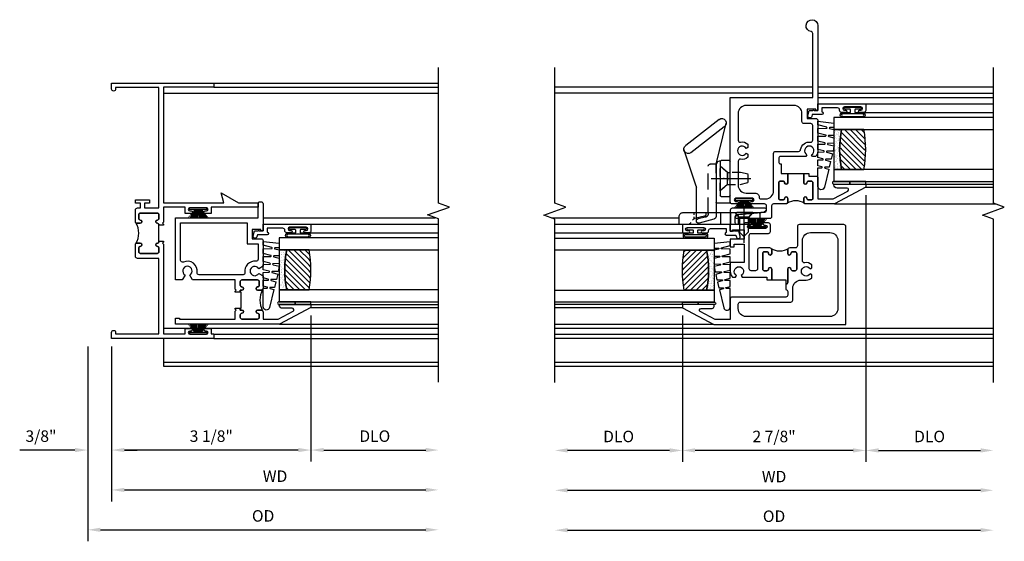
# Model space of a CAD drawing. Extents: x 0 to 84.8, y 0 to 53.6.
# Drawn here: x 32.7 to 48.1, y 24.9 to 33.1 of the extents above; entities that cross this region are included whole.
import ezdxf

# ---------------------------------------------------------------- set-up
doc = ezdxf.new("R2010")
doc.units = 0
doc.header["$LTSCALE"] = 0.5
doc.header["$MEASUREMENT"] = 0
doc.header["$PDSIZE"] = 0.25
doc.linetypes.add('CENTER', pattern=[2, 1.25, -0.25, 0.25, -0.25])
doc.linetypes.add('HIDDEN', pattern=[0.375, 0.25, -0.125])
doc.layers.get('0').update_dxf_attribs({"color": 4, "linetype": 'CONTINUOUS'})
for name, color, linetype in [('CENTER', 1, 'CENTER'), ('DIME', 2, 'CONTINUOUS'), ('HIDDEN', 3, 'HIDDEN'), ('POINTS', 7, 'CONTINUOUS')]:
    doc.layers.add(name, color=color, linetype=linetype)
doc.styles.get("Standard").update_dxf_attribs({"font": 'arial.ttf'})
doc.dimstyles.new('EXT_ON-OFF', dxfattribs={"dimscale": 2, "dimtxt": 0.125, "dimasz": 0.1, "dimexe": 0.09, "dimexo": 0.063, "dimgap": 0.05, "dimtad": 1, "dimdec": 5, "dimzin": 0, "dimdsep": 46, "dimlunit": 4, "dimtxsty": 'STANDARD', "dimcen": 0, "dimse2": 1, "dimclrd": 256, "dimadec": 0, "dimazin": 0, "dimtfac": 1, "dimtdec": 5, "dimtofl": 0, "dimtmove": 0, "dimatfit": 3, "dimfxl": 1, "dimfrac": 2, "dimtolj": 1, "dimtzin": 0, "dimarcsym": 0})
doc.dimstyles.new('EXT_ON-ON', dxfattribs={"dimscale": 2, "dimtxt": 0.125, "dimasz": 0.1, "dimexe": 0.09, "dimexo": 0.063, "dimgap": 0.05, "dimtad": 1, "dimdec": 5, "dimzin": 0, "dimdsep": 46, "dimlunit": 4, "dimtxsty": 'STANDARD', "dimcen": 0, "dimclrd": 256, "dimadec": 0, "dimazin": 0, "dimtfac": 1, "dimtdec": 5, "dimtofl": 0, "dimtmove": 0, "dimatfit": 3, "dimfxl": 1, "dimfrac": 2, "dimtolj": 1, "dimtzin": 0, "dimarcsym": 0})

# ---------------------------------------------------------------- blocks, each defined once
blk = doc.blocks.new('B127098M')
at = {"layer": 'DIME', "color": 0}
for p, q in [((0, 0.136), (0, -0.136)), ((0.029, 0.136), (0, 0.136)), ((0.029, 0.136), (0.029, -0.136)), ((0.029, 0.052), (0.157, 0.131)), ((0.029, 0.048), (0.157, 0.117)), ((0.029, 0.043), (0.157, 0.103)), ((0.029, 0.036), (0.157, 0.088)), ((0.029, 0.03), (0.157, 0.075)), ((0.029, 0.027), (0.157, 0.061)), ((0.029, 0.023), (0.157, 0.045)), ((0.029, 0.016), (0.157, 0.03)), ((0.029, 0.011), (0.157, 0.018)), ((0.029, -0.136), (0, -0.136)), ((0.029, -0.036), (0.157, -0.084)), ((0.029, -0.011), (0.157, -0.015)), ((0.029, -0.016), (0.157, -0.027)), ((0.029, -0.023), (0.157, -0.042)), ((0.029, -0.027), (0.157, -0.058)), ((0.029, -0.031), (0.157, -0.072)), ((0.029, -0.043), (0.157, -0.099)), ((0.029, -0.048), (0.157, -0.113)), ((0.029, -0.052), (0.157, -0.127))]:
    blk.add_line(p, q, dxfattribs=at)
at = {"layer": 'DIME', "color": 0, "const_width": 0.01}
for points in [[(0.157, 0.158), (0.029, 0.052)], [(0.029, 0), (0.157, 0)], [(0.157, -0.158), (0.029, -0.052)]]:
    blk.add_lwpolyline(points, dxfattribs=at)
blk = doc.blocks.new('B245269')
for points in [[(0.812, 1.773), (0.742, 1.773), (0.742, 1.779, 0.414214), (0.717, 1.804, -1), (0.717, 1.854, 0.414214), (0.742, 1.879), (0.742, 1.939, 0.414214), (0.717, 1.964), (0.449, 1.964, 0.414214), (0.424, 1.939), (0.424, 1.879, 0.414214), (0.449, 1.854, -1), (0.449, 1.804), (0.394, 1.804, -0.414214), (0.374, 1.824), (0.374, 2.013, -0.414214), (0.405, 2.044), (0.452, 2.044), (0.452, 2.119), (0.374, 2.119), (0.374, 2.169), (0.592, 2.169), (0.592, 2.119), (0.514, 2.119), (0.514, 2.044), (0.742, 2.044), (0.742, 3.93), (0.062, 3.93), (0.062, 3.906, -1), (0, 3.906), (0, 4), (1.602, 4), (1.602, 3.938), (0.812, 3.938), (0.812, 2.124), (1.757, 2.124), (1.715, 2.28), (1.986, 2.124), (2.295, 2.124), (2.295, 2.054), (1.562, 2.054), (1.562, 1.957), (1.467, 1.957, -1), (1.467, 1.997), (1.487, 1.997, 1), (1.487, 2.047), (1.227, 2.047, 1), (1.227, 1.997), (1.247, 1.997, -1), (1.247, 1.957), (1.152, 1.957), (1.152, 2.054), (0.812, 2.054), (0.812, 1.819), (0.797, 1.804), (0.812, 1.789)], [(0.38, 1.81, 0.198912), (0.394, 1.804), (0.449, 1.804, 1), (0.449, 1.854, -0.414214), (0.424, 1.879), (0.424, 1.939, -0.414214), (0.449, 1.964), (0.717, 1.964, -0.414214), (0.742, 1.939), (0.742, 1.879, -0.414214), (0.717, 1.854, 1), (0.717, 1.804, -0.414214), (0.742, 1.779), (0.742, 1.773), (0.732, 1.773), (0.732, 1.523), (0.742, 1.523), (0.742, 1.517, -0.414214), (0.717, 1.492, 1), (0.717, 1.442, -0.414214), (0.742, 1.417), (0.742, 1.357, -0.414214), (0.717, 1.332), (0.449, 1.332, -0.414214), (0.424, 1.357), (0.424, 1.417, -0.414214), (0.449, 1.442, 1), (0.449, 1.492), (0.394, 1.492, 0.198912), (0.38, 1.486, 0.272722)], [(0.812, 1.523), (0.812, 1.507), (0.797, 1.492), (0.812, 1.477), (0.812, 0.07), (1.152, 0.07), (1.152, 0.155), (1.247, 0.155, -1), (1.247, 0.115), (1.227, 0.115, 1), (1.227, 0.065), (1.487, 0.065, 1), (1.487, 0.115), (1.467, 0.115, -1), (1.467, 0.155), (1.562, 0.155), (1.562, 0.07), (1.602, 0.07), (1.602, 0), (0, 0), (0, 0.094, -1), (0.062, 0.094), (0.062, 0.07), (0.742, 0.07), (0.742, 1.252), (0.405, 1.252, -0.414214), (0.374, 1.283), (0.374, 1.472, -0.414214), (0.394, 1.492), (0.449, 1.492, -1), (0.449, 1.442, 0.414214), (0.424, 1.417), (0.424, 1.357, 0.414214), (0.449, 1.332), (0.717, 1.332, 0.414214), (0.742, 1.357), (0.742, 1.417, 0.414214), (0.717, 1.442, -1), (0.717, 1.492, 0.414214), (0.742, 1.517), (0.742, 1.523)]]:
    blk.add_lwpolyline(points, format="xyb", close=True)
blk = doc.blocks.new('BH-11614')
for points in [[(0.475, 2.017), (0.444, 2.017), (0.444, 2.042, 1), (0.394, 2.042, -0.414214), (0.369, 2.017), (0.327, 2.017, -0.414214), (0.302, 2.042), (0.302, 2.288, -0.414214), (0.327, 2.313), (0.369, 2.313, -0.414214), (0.394, 2.288, 1), (0.444, 2.288), (0.444, 2.344, 0.414214), (0.413, 2.375), (0.302, 2.375), (0.302, 2.612), (0.424, 2.843, -0.781286), (0.472, 2.832), (0.472, 2.675, 0.414214), (0.522, 2.625), (0.534, 2.625), (0.534, 3.125), (0.484, 3.125), (0.222, 2.632), (0.222, 1), (0.315, 1), (0.315, 1.062), (0.302, 1.062), (0.302, 1.937), (0.429, 1.937), (0.444, 1.952), (0.459, 1.937), (0.475, 1.937)], [(0.916, 2.288, 0.414214), (0.891, 2.313), (0.831, 2.313, 0.414214), (0.806, 2.288, -1), (0.756, 2.288), (0.756, 2.344, -0.198912), (0.765, 2.366, -0.247882), (0.434, 2.366, -0.198912), (0.444, 2.344), (0.444, 2.288, -1), (0.394, 2.288, 0.414214), (0.369, 2.313), (0.327, 2.313, 0.414214), (0.302, 2.288), (0.302, 2.042, 0.414214), (0.327, 2.017), (0.369, 2.017, 0.414214), (0.394, 2.042, -1), (0.444, 2.042), (0.444, 2.017), (0.475, 2.017), (0.475, 2.032), (0.725, 2.032), (0.725, 2.017), (0.756, 2.017), (0.756, 2.042, -1), (0.806, 2.042, 0.414214), (0.831, 2.017), (0.891, 2.017, 0.414214), (0.916, 2.042)], [(1.891, 2.295), (2.11, 2.295, 0.414214), (2.141, 2.326), (2.141, 2.344, 0.414214), (2.11, 2.375), (1.687, 2.375), (1.687, 2.34), (1.707, 2.34), (1.707, 2.205), (1.562, 2.205), (1.562, 2.344, 0.414214), (1.531, 2.375), (1.132, 2.375), (1.092, 2.306, -3.732051), (1.019, 2.306), (0.979, 2.375), (0.787, 2.375, 0.414214), (0.756, 2.344), (0.756, 2.288, 1), (0.806, 2.288, -0.414214), (0.831, 2.313), (0.891, 2.313, -0.414214), (0.916, 2.288), (0.916, 2.042, -0.414214), (0.891, 2.017), (0.831, 2.017, -0.414214), (0.806, 2.042, 1), (0.756, 2.042), (0.756, 2.017), (0.725, 2.017), (0.725, 1.937), (0.741, 1.937), (0.756, 1.952), (0.771, 1.937), (0.916, 1.937), (0.916, 1.269), (0.992, 1.225, -3.732051), (0.992, 1.151), (0.916, 1.107), (0.916, 1), (1.891, 1)], [(1.811, 2.125), (1.482, 2.125), (1.482, 2.295), (1.239, 2.295, 0.449671), (1.208, 2.26, -0.497991), (1.031, 2.09, 0.461236), (0.996, 2.06), (0.996, 1.37, 0.461236), (1.031, 1.34, -0.599142), (1.195, 1.124, 0.54673), (1.223, 1.08), (1.811, 1.08)]]:
    blk.add_lwpolyline(points, format="xyb", close=True)
blk = doc.blocks.new('*D1879')
at = {"layer": 'DIME', "color": 0, "lineweight": -2, "transparency": 16777216}
blk.add_line((0, -0.125), (0, -2.555), dxfattribs=at)
at = {"layer": 'DIME', "lineweight": -2, "transparency": 16777216}
blk.add_line((0.2, -2.375), (4.925, -2.375), dxfattribs=at)
at = {"layer": 'DIME', "transparency": 16777216}
for points in [[(0.2, -2.342), (0.2, -2.408), (0, -2.375)], [(4.925, -2.342), (4.925, -2.408), (5.125, -2.375)]]:
    blk.add_solid(points, dxfattribs=at)
at = {"layer": 'DIME', "color": 0, "transparency": 16777216, "insert": (2.562, -2.16), "char_height": 0.18, "attachment_point": 5}
blk.add_mtext('\\A1;WD', dxfattribs=at)
blk = doc.blocks.new('*D1880')
at = {"layer": 'DIME', "color": 0, "lineweight": -2, "transparency": 16777216}
for p, q in [((3.125, 0.359), (3.125, -1.93)), ((0, -0.125), (0, -1.93))]:
    blk.add_line(p, q, dxfattribs=at)
at = {"layer": 'DIME', "lineweight": -2, "transparency": 16777216}
blk.add_line((2.925, -1.75), (0.2, -1.75), dxfattribs=at)
at = {"layer": 'DIME', "transparency": 16777216}
for points in [[(0.2, -1.717), (0.2, -1.783), (0, -1.75)], [(2.925, -1.717), (2.925, -1.783), (3.125, -1.75)]]:
    blk.add_solid(points, dxfattribs=at)
at = {"layer": 'DIME', "color": 0, "transparency": 16777216, "insert": (1.562, -1.532), "char_height": 0.18, "attachment_point": 5}
blk.add_mtext('\\A1;3 1/8"', dxfattribs=at)
blk = doc.blocks.new('*D1881')
at = {"layer": 'DIME', "color": 0, "lineweight": -2, "transparency": 16777216}
blk.add_line((3.125, 0.359), (3.125, -1.93), dxfattribs=at)
at = {"layer": 'DIME', "lineweight": -2, "transparency": 16777216}
blk.add_line((3.325, -1.75), (4.925, -1.75), dxfattribs=at)
at = {"layer": 'DIME', "transparency": 16777216}
for points in [[(3.325, -1.717), (3.325, -1.783), (3.125, -1.75)], [(4.925, -1.717), (4.925, -1.783), (5.125, -1.75)]]:
    blk.add_solid(points, dxfattribs=at)
at = {"layer": 'DIME', "color": 0, "transparency": 16777216, "insert": (4.125, -1.532), "char_height": 0.18, "attachment_point": 5}
blk.add_mtext('\\A1;DLO', dxfattribs=at)
blk = doc.blocks.new('*D1882')
at = {"layer": 'DIME', "color": 0, "lineweight": -2, "transparency": 16777216}
for p, q in [((-0.375, -0.125), (-0.375, -1.93)), ((0, -0.125), (0, -1.93))]:
    blk.add_line(p, q, dxfattribs=at)
at = {"layer": 'DIME', "lineweight": -2, "transparency": 16777216}
for p, q in [((-0.575, -1.75), (-1.441, -1.75)), ((0.2, -1.75), (0.4, -1.75))]:
    blk.add_line(p, q, dxfattribs=at)
at = {"layer": 'DIME', "transparency": 16777216}
for points in [[(-0.575, -1.717), (-0.575, -1.783), (-0.375, -1.75)], [(0.2, -1.717), (0.2, -1.783), (0, -1.75)]]:
    blk.add_solid(points, dxfattribs=at)
at = {"layer": 'DIME', "color": 0, "transparency": 16777216, "insert": (-1.108, -1.532), "char_height": 0.18, "attachment_point": 5}
blk.add_mtext('\\A1;3/8"', dxfattribs=at)
blk = doc.blocks.new('*D1883')
at = {"layer": 'DIME', "color": 0, "lineweight": -2, "transparency": 16777216}
blk.add_line((-0.375, -0.125), (-0.375, -3.18), dxfattribs=at)
at = {"layer": 'DIME', "lineweight": -2, "transparency": 16777216}
blk.add_line((-0.175, -3), (4.925, -3), dxfattribs=at)
at = {"layer": 'DIME', "transparency": 16777216}
for points in [[(-0.175, -2.967), (-0.175, -3.033), (-0.375, -3)], [(4.925, -2.967), (4.925, -3.033), (5.125, -3)]]:
    blk.add_solid(points, dxfattribs=at)
at = {"layer": 'DIME', "color": 0, "transparency": 16777216, "insert": (2.375, -2.782), "char_height": 0.18, "attachment_point": 5}
blk.add_mtext('\\A1;OD', dxfattribs=at)
blk = doc.blocks.new('B127077M1')
for points in [[(-0.085, 0.035), (-0.085, 0.154, 1), (-0.167, 0.154), (-0.167, -0.154, 1), (-0.085, -0.154), (-0.085, -0.035), (-0.045, -0.035, -0.414214), (-0.035, -0.045), (-0.035, -0.12, 1), (-0.005, -0.12), (-0.005, 0.12, 1), (-0.035, 0.12), (-0.035, 0.045, -0.414214), (-0.045, 0.035)], [(-0.105, 0.154), (-0.105, -0.154, -1), (-0.147, -0.154), (-0.147, 0.154, -1)]]:
    blk.add_lwpolyline(points, format="xyb", close=True)
blk = doc.blocks.new('B345102')
blk.add_lwpolyline([(-0.031, 0.653, 1), (0.004, 0.653), (0.004, 0.675, -1), (0.054, 0.675), (0.054, 0.415, -1), (0.004, 0.415), (0.004, 0.438, 1), (-0.031, 0.438), (-0.031, 0.371, 0.414214), (0, 0.34), (0.009, 0.34, -0.414214), (0.04, 0.309), (0.04, 0.062), (-0.022, 0.062, 1), (-0.062, 0.062), (-0.062, -0.088), (-0.095, -0.097, 1), (-0.079, -0.157), (0, -0.136), (0, -0.08), (0.01, -0.07), (0, -0.06), (0, 0), (0.102, 0), (0.102, 0.75), (0, 0.75, 0.414214), (-0.031, 0.719)], format="xyb", close=True)
blk = doc.blocks.new('B127099M3')
at = {"linetype": 'Continuous'}
blk.add_lwpolyline([(-0.525, -0.012), (-0.527, -0.108, -0.869287), (-0.543, -0.11), (-0.566, -0.022), (-0.65, -0.042), (-0.651, -0.123, -0.869287), (-0.667, -0.125), (-0.687, -0.051), (-0.775, -0.073), (-0.776, -0.138, -0.869287), (-0.791, -0.14), (-0.807, -0.08), (-1.09, -0.149, 0.888037), (-1.078, -0.25), (-0.787, -0.25), (-0.785, -0.189, -0.869287), (-0.77, -0.187), (-0.753, -0.25), (-0.663, -0.25), (-0.662, -0.174, -0.869287), (-0.646, -0.172), (-0.625, -0.25), (-0.539, -0.25), (-0.537, -0.159, -0.869287), (-0.522, -0.157), (-0.497, -0.25), (-0.421, -0.25), (-0.415, -0.249), (-0.413, -0.144, -0.869287), (-0.397, -0.143), (-0.369, -0.25), (-0.292, -0.25), (-0.289, -0.13, -0.869287), (-0.273, -0.128), (-0.241, -0.25), (-0.168, -0.25), (-0.165, -0.115, -0.869287), (-0.149, -0.113), (-0.113, -0.25), (-0.054, -0.25), (-0.084, 0), (-0.154, 0), (-0.155, -0.064, -0.869287), (-0.171, -0.066), (-0.188, 0), (-0.278, 0), (-0.279, -0.079, -0.869287), (-0.295, -0.081), (-0.316, 0), (-0.401, 0), (-0.403, -0.093, -0.869287), (-0.419, -0.095), (-0.444, 0)], format="xyb", close=True, dxfattribs=at)
blk = doc.blocks.new('B20-0700M2')
blk.add_lwpolyline([(0, 0), (0.04, 0), (0.04, -0.25), (0, -0.25)], close=True)
blk = doc.blocks.new('S345GT06')
h = blk.add_hatch()
h.set_pattern_fill('ANSI31', color=256, scale=0.5, style=0)
h.set_pattern_definition([(315, (-22.4523, -0.0045), (-0.04419417, -0.04419417), [])])
edge = h.paths.add_edge_path()
edge.add_line((0.228, -0.38), (0.228, -0.03))
edge.add_arc((0.54, -1.643), 1.643, 79.0328, 100.9672, ccw=False)
edge.add_line((0.853, -0.03), (0.853, -0.38))
edge.add_arc((0.54, 1.233), 1.643, 259.0328, 280.9672, ccw=False)
h = blk.add_hatch()
h.set_pattern_fill('AR-SAND', color=256, scale=0.03, style=0)
h.set_pattern_definition([(322.5, (-22.4523, -0.0045), (-0.0018898, -0.05780471), [0, -0.0456, 0, -0.051, 0, -0.04875]), (352.5, (-22.4523, -0.0045), (0.0530933, -0.08466438), [0, -0.0246, 0, -0.0411, 0, -0.01575]), (32.5, (-22.4892, -0.0045), (0.09342426, -0.00016977), [0, -0.015, 0, -0.054, 0, -0.0705]), (42.5, (-22.4892, -0.0045), (0.0901838, -0.02633027), [0, -0.0075, 0, -0.0354, 0, -0.0405])])
edge = h.paths.add_edge_path()
edge.add_line((0.853, -0.38), (0.853, -0.5))
edge.add_line((0.853, -0.5), (0.228, -0.5))
edge.add_line((0.228, -0.5), (0.228, -0.38))
edge.add_arc((0.54, 1.233), 1.643, 259.0328, 280.9672)
for p, q in [((-0.05, 0), (-0.05, 2)), ((-0.05, 0), (-0.05, 2)), ((0, 0), (0, 2)), ((0, 0), (0, 2)), ((1.122, -0.051), (1.122, 2)), ((1.122, -0.051), (1.122, 2)), ((1.255, 0), (1.255, 2)), ((1.255, 0), (1.255, 2))]:
    blk.add_line(p, q)
for points in [[(0.228, 2), (0.228, -0.5), (0.04, -0.5), (0.04, 2)], [(1.04, 2), (1.04, -0.5), (0.853, -0.5), (0.853, 2)]]:
    blk.add_lwpolyline(points)
for points in [[(0.228, -0.38), (0.228, -0.03, -0.096), (0.853, -0.03), (0.853, -0.38, -0.096)], [(0, -0.25), (0.04, -0.25), (0.04, -0.5, -1.125318), (0, -0.5)], [(0, -0.25), (0.04, -0.25), (0.04, -0.5, -1.125318), (0, -0.5)], [(0.853, -0.38), (0.853, -0.5), (0.228, -0.5), (0.228, -0.38, 0.096)]]:
    blk.add_lwpolyline(points, format="xyb", close=True)
for name, p in [('B20-0700M2', (0, 0)), ('B345102', (1.153, -0.75)), ('B127077M1', (1.207, -0.205)), ('B127099M3', (1.04, -0.5))]:
    blk.add_blockref(name, p)
blk = doc.blocks.new('BH-11616')
for points in [[(0.432, 0.876, 0.414214), (0.401, 0.906), (0.08, 0.906), (0.08, 1.144), (0.203, 1.375, -0.781286), (0.25, 1.363), (0.25, 1.206, 0.414214), (0.3, 1.156), (0.312, 1.156), (0.312, 1.656), (0.262, 1.656), (0, 1.164), (0, -0.906), (1.536, -0.906, 0.414214), (1.567, -0.876), (1.567, -0.178, 0.414214), (1.536, -0.147), (1.233, -0.147, -0.414214), (1.202, -0.115), (1.202, -0.026, 0.414214), (1.171, 0.005), (1.115, 0.005, 1), (1.115, -0.045, -0.414214), (1.14, -0.07), (1.14, -0.112, -0.414214), (1.115, -0.136), (0.869, -0.136, -0.414214), (0.844, -0.112), (0.844, -0.07, -0.414214), (0.869, -0.045, 1), (0.869, 0.005), (0.661, 0.005, -0.414214), (0.63, 0.037), (0.548, 0.037, -0.414214), (0.517, 0.005), (0.463, 0.005, -0.414214), (0.432, 0.037)], [(0.321, 0.781, -0.414214), (0.352, 0.751), (0.352, -0.043, 0.414214), (0.383, -0.075), (0.572, -0.075, -0.414214), (0.697, -0.2), (0.697, -0.284, 0.184483), (0.732, -0.374), (0.781, -0.374), (0.797, -0.347, -3.732051), (0.871, -0.347), (0.887, -0.374), (0.936, -0.374, 0.225085), (0.969, -0.262, -0.460635), (0.999, -0.226), (1.317, -0.226, -0.414214), (1.442, -0.351), (1.442, -0.657, -0.414214), (1.317, -0.781), (0.25, -0.781, -0.414214), (0.125, -0.657), (0.125, 0.656, -0.414214), (0.25, 0.781)], [(1.171, 0.478), (0.875, 0.478, -0.414214), (0.844, 0.509), (0.844, 0.578, -0.414214), (0.875, 0.609), (1.398, 0.609, -0.414214), (1.429, 0.578), (1.429, 0.307, 0.414214), (1.46, 0.276), (1.563, 0.276, 0.414214), (1.594, 0.307), (1.594, 0.374, 1), (1.559, 0.374), (1.559, 0.351, -1), (1.509, 0.351), (1.509, 0.611, -1), (1.559, 0.611), (1.559, 0.589, 1), (1.594, 0.589), (1.594, 0.671, 0.348173), (1.581, 0.688, -0.348173), (1.567, 0.705), (1.567, 0.796, -0.414214), (1.598, 0.827), (1.693, 0.827, -0.383864), (1.724, 0.799), (1.768, 0.376), (1.785, 0.348, 0.767327), (1.822, 0.358), (1.822, 0.876, 0.414214), (1.791, 0.906), (1.465, 0.906), (1.465, 0.871), (1.487, 0.871), (1.487, 0.688), (1.34, 0.688), (1.34, 0.906), (1.216, 0.906), (1.216, 0.845), (1.26, 0.845), (1.26, 0.688), (0.973, 0.688), (0.973, 0.906), (0.834, 0.906, 0.182788), (0.744, 0.872), (0.744, 0.822), (0.77, 0.807, -3.732051), (0.77, 0.734), (0.744, 0.719), (0.744, 0.335), (0.701, 0.335), (0.701, 0.255), (0.867, 0.255), (0.869, 0.255, 1), (0.869, 0.306, -0.414214), (0.844, 0.331), (0.844, 0.373, -0.414214), (0.869, 0.397), (1.115, 0.397, -0.414214), (1.14, 0.373), (1.14, 0.331, -0.414214), (1.115, 0.306, 1), (1.115, 0.255), (1.171, 0.255, 0.414214), (1.202, 0.287), (1.202, 0.447, 0.414214)], [(1.189, 0.261, -0.151097), (1.171, 0.255), (1.115, 0.255, -1), (1.115, 0.306, 0.414214), (1.14, 0.331), (1.14, 0.373, 0.414214), (1.115, 0.397), (0.869, 0.397, 0.414214), (0.844, 0.373), (0.844, 0.331, 0.414214), (0.869, 0.306, -1), (0.869, 0.255), (0.867, 0.255), (0.701, 0.255), (0.701, 0.037), (0.63, 0.037, 0.414214), (0.661, 0.005), (0.869, 0.005, -1), (0.869, -0.045, 0.414214), (0.844, -0.07), (0.844, -0.112, 0.414214), (0.869, -0.136), (1.115, -0.136, 0.414214), (1.14, -0.112), (1.14, -0.07, 0.414214), (1.115, -0.045, -1), (1.115, 0.005), (1.171, 0.005, -0.151097), (1.189, 0, -0.295219)]]:
    blk.add_lwpolyline(points, format="xyb", close=True)
blk = doc.blocks.new('BH-11619')
for points in [[(2.981, 1.246, -0.414214), (3.012, 1.277), (3.066, 1.277, -0.414214), (3.097, 1.246), (3.097, 1.237), (3.247, 1.237), (3.247, 1.135), (3.392, 1.135, 1), (3.392, 1.185, -0.414214), (3.367, 1.21), (3.367, 1.252, -0.414214), (3.392, 1.277), (3.638, 1.277, -0.414214), (3.663, 1.252), (3.663, 1.21, -0.414214), (3.638, 1.185, 1), (3.638, 1.135), (3.694, 1.135, 0.414214), (3.725, 1.166), (3.725, 1.358, -0.414214), (3.756, 1.389), (3.923, 1.389, 0.414214), (3.954, 1.42), (3.954, 1.937, 0.767327), (3.916, 1.947), (3.891, 1.904), (3.855, 1.497, -0.388879), (3.825, 1.469), (3.756, 1.469, -0.414214), (3.725, 1.5), (3.725, 1.709, 1), (3.685, 1.709), (3.685, 1.689, -1), (3.635, 1.689), (3.635, 1.95, -1), (3.685, 1.95), (3.685, 1.929, 1), (3.725, 1.929), (3.725, 2.007, 0.414214), (3.694, 2.038), (2.056, 2.038), (2.056, 0.743), (1.053, 0.743, -0.372162), (1.023, 0.769, 2.185534), (0.931, 0.663), (2.26, 0.663), (2.26, 0.698), (2.24, 0.698), (2.24, 0.833), (2.385, 0.833), (2.385, 0.694, 0.414214), (2.416, 0.663), (2.891, 0.663, 0.182788), (2.981, 0.697), (2.981, 0.747), (2.954, 0.762, -3.732051), (2.954, 0.835), (2.981, 0.851)], [(2.901, 0.965, -0.377857), (2.873, 0.934, 0.421293), (2.756, 0.778, -0.458806), (2.725, 0.743), (2.496, 0.743, -0.414214), (2.465, 0.774), (2.465, 0.882, 0.414214), (2.434, 0.913), (2.306, 0.913, -0.414214), (2.181, 1.038), (2.181, 1.788, -0.414214), (2.306, 1.913), (2.726, 1.913, -0.467996), (2.756, 1.876, 0.22888), (2.788, 1.762), (2.839, 1.762), (2.854, 1.788, -3.732051), (2.927, 1.788), (2.943, 1.762), (2.993, 1.762, 0.22888), (3.025, 1.876, -0.467996), (3.055, 1.913), (3.43, 1.913, -0.414214), (3.555, 1.788), (3.555, 1.646, 0.414214), (3.617, 1.584), (3.62, 1.584, -0.414214), (3.645, 1.559), (3.645, 1.482, -0.414214), (3.52, 1.357), (2.932, 1.357, 0.414214), (2.901, 1.326)], [(3.715, 1.144, -0.198912), (3.694, 1.135), (3.638, 1.135, -1), (3.638, 1.185, 0.414214), (3.663, 1.21), (3.663, 1.252, 0.414214), (3.638, 1.277), (3.392, 1.277, 0.414214), (3.367, 1.252), (3.367, 1.21, 0.414214), (3.392, 1.185, -1), (3.392, 1.135), (3.247, 1.135), (3.247, 0.885), (3.392, 0.885, -1), (3.392, 0.835, 0.414214), (3.367, 0.81), (3.367, 0.768, 0.414214), (3.392, 0.743), (3.638, 0.743, 0.414214), (3.663, 0.768), (3.663, 0.81, 0.414214), (3.638, 0.835, -1), (3.638, 0.885), (3.694, 0.885, -0.198912), (3.715, 0.875, -0.305194)], [(3.725, 0.854, 0.414214), (3.694, 0.885), (3.638, 0.885, 1), (3.638, 0.835, -0.414214), (3.663, 0.81), (3.663, 0.768, -0.414214), (3.638, 0.743), (3.392, 0.743, -0.414214), (3.367, 0.768), (3.367, 0.81, -0.414214), (3.392, 0.835, 1), (3.392, 0.885), (3.247, 0.885), (3.247, 0.805), (3.287, 0.805), (3.287, 0.694, 0.414214), (3.318, 0.663), (3.645, 0.663), (3.645, 0.425), (3.522, 0.194, -0.781286), (3.475, 0.206), (3.475, 0.363, 0.414214), (3.425, 0.413), (3.413, 0.413), (3.413, -0.087), (3.463, -0.087), (3.725, 0.405)]]:
    blk.add_lwpolyline(points, format="xyb", close=True)
blk = doc.blocks.new('*D1874')
at = {"layer": 'DIME', "color": 0, "lineweight": -2, "transparency": 16777216}
for p, q in [((1.219, 2.025), (1.219, -2.155)), ((-1.656, 0.137), (-1.656, -2.155))]:
    blk.add_line(p, q, dxfattribs=at)
at = {"layer": 'DIME', "lineweight": -2, "transparency": 16777216}
blk.add_line((1.019, -1.975), (-1.456, -1.975), dxfattribs=at)
at = {"layer": 'DIME', "transparency": 16777216}
for points in [[(-1.456, -1.941), (-1.456, -2.008), (-1.656, -1.975)], [(1.019, -1.941), (1.019, -2.008), (1.219, -1.975)]]:
    blk.add_solid(points, dxfattribs=at)
at = {"layer": 'DIME', "color": 0, "transparency": 16777216, "insert": (-0.219, -1.756), "char_height": 0.18, "attachment_point": 5}
blk.add_mtext('\\A1;2 7/8"', dxfattribs=at)
blk = doc.blocks.new('*D1875')
at = {"layer": 'DIME', "color": 0, "lineweight": -2, "transparency": 16777216}
blk.add_line((1.219, 2.025), (1.219, -2.155), dxfattribs=at)
at = {"layer": 'DIME', "lineweight": -2, "transparency": 16777216}
blk.add_line((1.419, -1.975), (3.019, -1.975), dxfattribs=at)
at = {"layer": 'DIME', "transparency": 16777216}
for points in [[(1.419, -1.941), (1.419, -2.008), (1.219, -1.975)], [(3.019, -1.941), (3.019, -2.008), (3.219, -1.975)]]:
    blk.add_solid(points, dxfattribs=at)
at = {"layer": 'DIME', "color": 0, "transparency": 16777216, "insert": (2.219, -1.756), "char_height": 0.18, "attachment_point": 5}
blk.add_mtext('\\A1;DLO', dxfattribs=at)
blk = doc.blocks.new('*D1876')
at = {"layer": 'DIME', "lineweight": -2, "transparency": 16777216}
blk.add_line((-3.456, -2.6), (3.019, -2.6), dxfattribs=at)
at = {"layer": 'DIME', "transparency": 16777216}
for points in [[(-3.456, -2.566), (-3.456, -2.633), (-3.656, -2.6)], [(3.019, -2.566), (3.019, -2.633), (3.219, -2.6)]]:
    blk.add_solid(points, dxfattribs=at)
at = {"layer": 'DIME', "color": 0, "transparency": 16777216, "insert": (-0.219, -2.385), "char_height": 0.18, "attachment_point": 5}
blk.add_mtext('\\A1;WD', dxfattribs=at)
blk = doc.blocks.new('*D1877')
at = {"layer": 'DIME', "lineweight": -2, "transparency": 16777216}
blk.add_line((-3.456, -3.225), (3.019, -3.225), dxfattribs=at)
at = {"layer": 'DIME', "transparency": 16777216}
for points in [[(-3.456, -3.191), (-3.456, -3.258), (-3.656, -3.225)], [(3.019, -3.191), (3.019, -3.258), (3.219, -3.225)]]:
    blk.add_solid(points, dxfattribs=at)
at = {"layer": 'DIME', "color": 0, "transparency": 16777216, "insert": (-0.219, -3.006), "char_height": 0.18, "attachment_point": 5}
blk.add_mtext('\\A1;OD', dxfattribs=at)
blk = doc.blocks.new('*D1878')
at = {"layer": 'DIME', "color": 0, "lineweight": -2, "transparency": 16777216}
blk.add_line((-1.656, 0.137), (-1.656, -2.155), dxfattribs=at)
at = {"layer": 'DIME', "lineweight": -2, "transparency": 16777216}
blk.add_line((-1.856, -1.975), (-3.456, -1.975), dxfattribs=at)
at = {"layer": 'DIME', "transparency": 16777216}
for points in [[(-3.456, -1.941), (-3.456, -2.008), (-3.656, -1.975)], [(-1.856, -1.941), (-1.856, -2.008), (-1.656, -1.975)]]:
    blk.add_solid(points, dxfattribs=at)
at = {"layer": 'DIME', "color": 0, "transparency": 16777216, "insert": (-2.656, -1.756), "char_height": 0.18, "attachment_point": 5}
blk.add_mtext('\\A1;DLO', dxfattribs=at)
blk = doc.blocks.new('B245400')
blk.add_lwpolyline([(0.01, 0.0935, 0.414214), (0, 0.0835), (0, 0), (0.633, 0), (0.633, 0.0635, 0.414214), (0.603, 0.0935)], format="xyb", close=True)
at = {"layer": 'HIDDEN'}
for p, q in [((0.0827, 0.0619), (0.0553, 0.0935)), ((0.1947, 0.0935), (0.1673, 0.0619)), ((0.227, 0), (0.227, 0.0935)), ((0.305, 0), (0.305, 0.0935)), ((0.422, 0.0935), (0.422, 0.0797)), ((0.5156, 0.0765), (0.5156, 0.0935)), ((0.0827, 0), (0.0827, 0.0619)), ((0.1673, 0.0619), (0.0827, 0.0619)), ((0.1673, 0), (0.1673, 0.0619)), ((0.4335, 0.0651), (0.5127, 0.0464)), ((0.5156, 0.0532), (0.5156, 0.0599)), ((0.5209, 0.0413), (0.5273, 0.0333)), ((0.5402, 0.0175), (0.5498, 0.0056))]:
    blk.add_line(p, q, dxfattribs=at)
for centre, start, end in [((0.437, 0.0797), 180, 256.71499), ((0.5093, 0.0318), 38.92385, 76.71499), ((0.5306, 0.0532), 180, 218.92385), ((0.5614, 0.015), 218.92385, 270)]:
    blk.add_arc(centre, 0.015, start, end, dxfattribs=at)
blk = doc.blocks.new('B245460')
for p, q in [((0.3415, 0.4737), (0.263, 0.7956)), ((0.3183, 0.8246), (0.5808, 0.62)), ((0.2782, 0.7666), (0.5407, 0.562)), ((0.499, 0.3001), (0.596, 0.591)), ((0.232, 0.174), (0.232, 0.4953)), ((0.2395, 0.5028), (0.3025, 0.5028)), ((0.31, 0.4953), (0.31, 0.2278)), ((0.3415, 0.404), (0.3416, 0.4737)), ((0.3415, 0.4687), (0.3415, 0.0935)), ((0.4975, 0.0935), (0.4975, 0.2906)), ((0.3025, 0.2203), (0.2395, 0.2203)), ((0.2395, 0.1665), (0.334, 0.1665))]:
    blk.add_line(p, q)
for centre, radius, start, end in [((0.2982, 0.7956), 0.0352, 55.3663, 235.3663), ((0.5607, 0.591), 0.0352, 235.3663, 55.3663), ((0.2395, 0.4953), 0.0075, 90, 180), ((0.3025, 0.4953), 0.0075, 0, 90), ((0.3023, 0.4632), 0.0396, 8.12853, 89.70788), ((0.3025, 0.2278), 0.0075, 0, 0), ((0.5275, 0.2906), 0.03, 161.56592, 180), ((0.2395, 0.2278), 0.0075, 180, 270), ((0.2395, 0.174), 0.0075, 180, 270), ((0.3025, 0.2278), 0.0075, 270, 360), ((0.334, 0.174), 0.0075, 270, 0)]:
    blk.add_arc(centre, radius, start, end)
at = {"layer": 'HIDDEN'}
for p, q in [((0.3416, 0.4737), (0.3886, 0.4737)), ((0.2539, 0.409), (0.232, 0.409)), ((0.2539, 0.409), (0.31, 0.4577)), ((0.2539, 0.314), (0.2539, 0.409)), ((0.4036, 0.0868), (0.4036, 0.4587)), ((0.2539, 0.314), (0.232, 0.314)), ((0.2539, 0.314), (0.31, 0.2653)), ((0.3415, 0.0935), (0.3415, 0.0702)), ((0.4975, 0.0283), (0.4975, 0.0935)), ((0.3616, 0.0419), (0.4755, 0.0114)), ((0.4273, 0.0574), (0.4837, 0.0454))]:
    blk.add_line(p, q, dxfattribs=at)
for centre, radius, start, end in [((0.3886, 0.4587), 0.015, 0, 90), ((0.4336, 0.0868), 0.03, 180, 257.98247), ((0.3715, 0.0702), 0.03, 180, 250.74136), ((0.48, 0.0283), 0.0175, 255.04916, 77.98247)]:
    blk.add_arc(centre, radius, start, end, dxfattribs=at)
at = {"layer": 'POINTS'}
blk.add_point((0.2825, 0.3615), dxfattribs=at)
blk = doc.blocks.new('B128459')
at = {"layer": 'CENTER'}
blk.add_line((0.0516, 0), (-0.2374, 0), dxfattribs=at)
at = {"layer": 'HIDDEN'}
for p, q in [((-0.1875, 0), (-0.153, 0.0345)), ((-0.0406, 0.0345), (-0.153, 0.0345)), ((0, 0.0697), (-0.0406, 0.0345)), ((-0.0406, -0.0345), (-0.0406, 0.0345)), ((0, 0.0697), (0, -0.0697)), ((-0.1875, 0), (-0.153, -0.0345)), ((-0.0406, -0.0345), (-0.153, -0.0345)), ((0, -0.0697), (-0.0406, -0.0345))]:
    blk.add_line(p, q, dxfattribs=at)
blk = doc.blocks.new('B128381')
for points in [[(-0.192, 0), (0.192, 0), (0.095, -0.112), (-0.095, -0.112)], [(-0.095, -0.112), (-0.095, -0.313), (-0.065, -0.437), (0.065, -0.437), (0.095, -0.313), (0.095, -0.112)]]:
    blk.add_lwpolyline(points, close=True)
at = {"layer": 'CENTER'}
blk.add_lwpolyline([(0, 0.144), (0, -0.593)], dxfattribs=at)
blk = doc.blocks.new('SWEEPLOCK ASSEMBLY')
at = {"extrusion": (0, 0, -1), "xscale": 1.999999999999999, "yscale": 1.999999999999999, "zscale": -2}
for name, p, rotation in [('B245400', (0, -0.464), 90), ('B245460', (0, -0.464), 90), ('B128459', (-0.187, -0.214), 180)]:
    blk.add_blockref(name, p, dxfattribs=dict(at, rotation=rotation))
at = {"layer": 'HIDDEN'}
blk.add_blockref('B128381', (0.723, 0.156), dxfattribs=at)
blk = doc.blocks.new('S345VJ07KCADS')
for p, q in [((1.602, 4), (5.125, 4)), ((1.602, 3.938), (5.125, 3.938)), ((0.812, 3.845), (5.125, 3.845)), ((2.375, 1.890444), (5.071434, 1.890444)), ((5.125, 0.154896), (0.812, 0.154896)), ((2.63225, 0.221444), (5.125, 0.221444)), ((0.812, 0), (0.812, -0.437)), ((5.125, 0.061897), (1.602, 0.061897)), ((1.602, 0), (5.125, 0)), ((0.812, -0.375), (5.125, -0.375)), ((0.812, -0.437), (5.125, -0.437))]:
    blk.add_line(p, q)
blk.add_lwpolyline([(5.125, -0.687), (5.125, 1.870948), (4.953283, 1.933448), (5.296717, 2.058448), (5.125, 2.120948), (5.125, 4.245948)])
blk.add_blockref('B245269', (0, 0))
at = {"xscale": -1, "rotation": 270}
for name, p in [('BH-11614', (0, -0.000056)), ('S345GT06', (3.125, 0.533444)), ('B127098M', (1.357, 0.065))]:
    blk.add_blockref(name, p, dxfattribs=at)
at = {"rotation": 270}
blk.add_blockref('B127098M', (1.357, 2.047), dxfattribs=at)
at = {"layer": 'DIME'}
for base, p1, p2, picture, middle in [((0, -1.75), (3.125, 0.4835), (0, 0), '*D1880', (1.5625, -1.531869)), ((-0.375, -1.75), (0, 0), (-0.375, 0), '*D1882', (-1.10824, -1.531869))]:
    dim = blk.add_linear_dim(base=base, p1=p1, p2=p2, angle=180, dimstyle='EXT_ON-ON', dxfattribs=at)
    dim.commit()
    dim.dimension.update_dxf_attribs({"geometry": picture, "text_midpoint": middle})
for base, p1, text, picture, middle in [((5.125, -1.75), (3.125, 0.4835), 'DLO', '*D1881', (4.125, -1.531869)), ((5.125, -3), (-0.375, 0), 'OD', '*D1883', (2.375, -2.781869)), ((5.125, -2.375), (0, 0), 'WD', '*D1879', (2.5625, -2.16))]:
    dim = blk.add_linear_dim(base=base, p1=p1, p2=(5.125, -0.687), angle=180, text=text, dimstyle='EXT_ON-OFF', dxfattribs=at)
    dim.commit()
    dim.dimension.update_dxf_attribs({"geometry": picture, "text_midpoint": middle})
blk = doc.blocks.new('S345VI09KCADS')
for p, q in [((0.3885, 3.7165), (-3.6565, 3.7165)), ((3.2185, 3.7165), (0.4685, 3.7165)), ((0.3885, 3.6235), (-3.6565, 3.6235)), ((0.4685, 3.6235), (3.2185, 3.6235)), ((0.4685, 3.5575), (3.2185, 3.5575)), ((0.72575, 1.888), (3.249952, 1.888)), ((-3.710219, 1.669), (-1.7085, 1.669)), ((-1.16375, -0.002585), (-3.6565, -0.002585)), ((3.2185, -0.066552), (-3.6565, -0.066552)), ((3.2185, -0.1595), (-3.6565, -0.159551)), ((3.2185, -0.2215), (-3.6565, -0.2215)), ((3.2185, -0.596449), (-3.6565, -0.5965)), ((3.2185, -0.658448), (-3.6565, -0.658448))]:
    blk.add_line(p, q)
for points in [[(-3.6565, -0.9115), (-3.6565, 1.649448), (-3.828217, 1.711948), (-3.484783, 1.836948), (-3.6565, 1.899448), (-3.6565, 4.024448)], [(3.2185, -0.9115), (3.2185, 1.649448), (3.046783, 1.711948), (3.390217, 1.836948), (3.2185, 1.899448), (3.2185, 4.024448)]]:
    blk.add_lwpolyline(points)
at = {"xscale": -1}
for name, p, rotation in [('BH-11619', (1.131077, 5.612548), 90), ('S345GT06', (1.2185, 2.2), 270), ('B127098M', (-0.688, 1.9785), 90)]:
    blk.add_blockref(name, p, dxfattribs=dict(at, rotation=rotation))
for name, p, rotation in [('SWEEPLOCK ASSEMBLY', (-0.9065, 1.564415), 90.00000000000003), ('BH-11616', (0, -0.002585), 90), ('S345GT06', (-1.6565, 0.309415), 90), ('B127098M', (-0.4815, 1.506415), 90)]:
    blk.add_blockref(name, p, dxfattribs=dict(rotation=rotation))
at = {"layer": 'DIME'}
dim = blk.add_linear_dim(base=(-1.6565, -1.9745), p1=(1.2185, 2.15), p2=(-1.6565, 0.262), angle=180, dimstyle='EXT_ON-ON', dxfattribs=at)
dim.commit()
dim.dimension.update_dxf_attribs({"geometry": '*D1874', "text_midpoint": (-0.219, -1.75643)})
dim = blk.add_linear_dim(base=(3.2185, -1.9745), p1=(1.2185, 2.15), p2=(3.2185, -0.9115), angle=180, text='DLO', dimstyle='EXT_ON-OFF', dxfattribs=at)
dim.commit()
dim.dimension.update_dxf_attribs({"geometry": '*D1875', "text_midpoint": (2.2185, -1.756369)})
dim = blk.add_linear_dim(base=(-3.6565, -1.9745), p1=(-1.6565, 0.262), p2=(-3.6565, -0.9115), text='DLO', dimstyle='EXT_ON-OFF', override={"dimtxsty": 'STANDARD'}, dxfattribs=at)
dim.commit()
dim.dimension.update_dxf_attribs({"geometry": '*D1878', "text_midpoint": (-2.6565, -1.756369)})
for base, text, picture, middle in [((3.2185, -2.5995), 'WD', '*D1876', (-0.219, -2.3845)), ((3.2185, -3.2245), 'OD', '*D1877', (-0.219, -3.006369))]:
    dim = blk.add_linear_dim(base=base, p1=(-3.6565, -0.9115), p2=(3.2185, -0.9115), angle=180, text=text, dimstyle='EXT_ON-OFF', override={"dimtxsty": 'STANDARD', "dimse1": 1}, dxfattribs=at)
    dim.commit()
    dim.dimension.update_dxf_attribs({"geometry": picture, "text_midpoint": middle})

msp = doc.modelspace()

# ---------------------------------------------------------------- block references
for name, p in [('S345VI09KCADS', (44.717142, 28.32675)), ('S345VJ07KCADS', (34.113866, 28.107836))]:
    msp.add_blockref(name, p)

doc.saveas('drawing.dxf')
